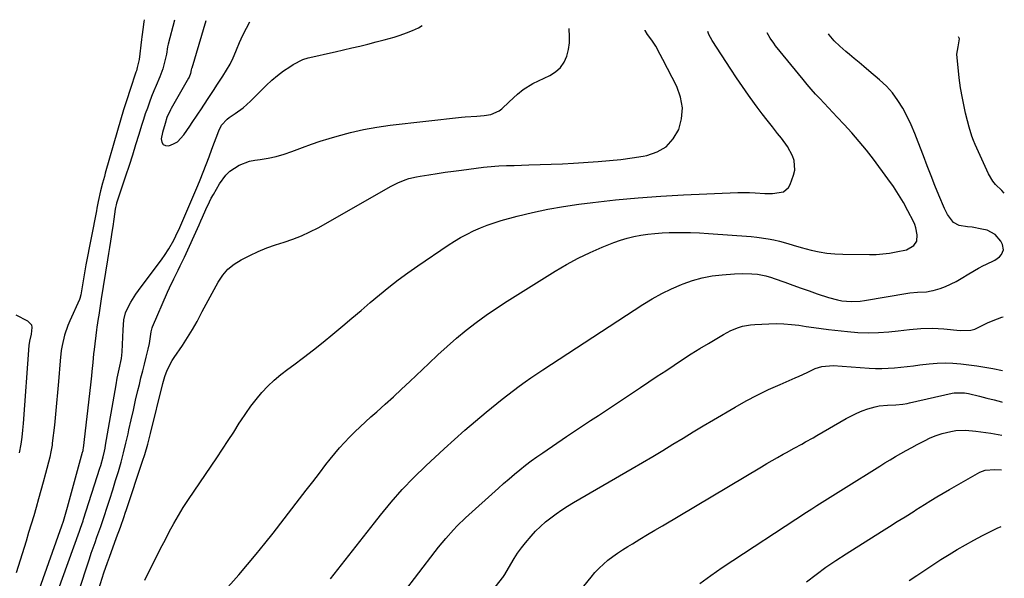
# Model space of a CAD drawing. Units: inches. Extents: x 1864767 to 1870061, y 469918 to 475281.
# Drawn here: x 1869638 to 1870061, y 474944 to 475184 of the extents above; entities that cross this region are included whole.
import ezdxf

# ---------------------------------------------------------------- set-up
doc = ezdxf.new("R2010")
doc.units = ezdxf.units.IN
doc.header["$MEASUREMENT"] = 0
for name, color, linetype in [('1', 7, 'Continuous'), ('7', 7, 'Continuous'), ('8', 7, 'Continuous')]:
    doc.layers.add(name, color=color, linetype=linetype)

msp = doc.modelspace()

# ---------------------------------------------------------------- linework, layer by layer
at = {"layer": '1', "color": 18}
for points in [[(1869704.64, 475183.99, 1750), (1869701.96, 475173.78, 1750), (1869701.67, 475172.57, 1750), (1869701.14, 475169.52, 1750), (1869700.09, 475164.85, 1750), (1869699.59, 475163.12, 1750), (1869698.32, 475159.76, 1750), (1869696.72, 475156.01, 1750), (1869695.75, 475153.64, 1750), (1869694.81, 475151.26, 1750), (1869693.89, 475148.87, 1750), (1869692.96, 475146.32, 1750), (1869692.1, 475143.86, 1750), (1869691.29, 475141.38, 1750), (1869690.51, 475138.89, 1750), (1869689.31, 475134.95, 1750), (1869687.93, 475130.48, 1750), (1869686.53, 475126.03, 1750), (1869685.1, 475121.58, 1750), (1869683.65, 475117.14, 1750), (1869679.77, 475105.46, 1750), (1869679.55, 475104.74, 1750), (1869679.3, 475103.64, 1750), (1869679.18, 475102.9, 1750), (1869678.63, 475098.55, 1750), (1869678.17, 475095.41, 1750), (1869677.92, 475093.84, 1750), (1869677.11, 475089.09, 1750), (1869676.68, 475086.46, 1750), (1869676.25, 475083.83, 1750), (1869675.84, 475081.2, 1750), (1869673.19, 475064.36, 1750), (1869673.04, 475063.37, 1750), (1869672.58, 475060.4, 1750), (1869672.08, 475057.43, 1750), (1869671.82, 475055.96, 1750), (1869671.23, 475052.26, 1750), (1869671.08, 475051.02, 1750), (1869670.1, 475042.69, 1750), (1869669.89, 475040.8, 1750), (1869669.51, 475037.01, 1750), (1869669.18, 475033.22, 1750), (1869669, 475031.32, 1750), (1869668.59, 475027.54, 1750), (1869665.41, 475000.22, 1750), (1869665.34, 474999.76, 1750), (1869665.22, 474999.08, 1750), (1869665.11, 474998.64, 1750), (1869665.06, 474998.42, 1750), (1869658.63, 474974.83, 1750), (1869658.34, 474973.81, 1750), (1869657.75, 474971.77, 1750), (1869656.78, 474968.73, 1750), (1869656.09, 474966.72, 1750), (1869641.68, 474926.06, 1750)], [(1869649.79, 474925.9, 1750), (1869663.84, 474964.6, 1750), (1869664.31, 474965.89, 1750), (1869665.42, 474969.13, 1750), (1869665.64, 474969.78, 1750), (1869672.61, 474991.62, 1750), (1869672.99, 474992.84, 1750), (1869674, 474996.52, 1750), (1869674.58, 474999, 1750), (1869674.83, 475000.25, 1750), (1869675.06, 475001.5, 1750), (1869679.54, 475027.42, 1750), (1869680.07, 475030.29, 1750), (1869680.88, 475034.13, 1750), (1869681.82, 475038.81, 1750), (1869682.11, 475041.66, 1750), (1869682.58, 475051.05, 1750), (1869682.71, 475053.2, 1750), (1869682.9, 475055.35, 1750), (1869683.64, 475058.44, 1750), (1869684.91, 475061.14, 1750), (1869685.85, 475062.93, 1750), (1869687.97, 475066.38, 1750), (1869689.14, 475068.03, 1750), (1869699.3, 475081.59, 1750), (1869700.31, 475082.99, 1750), (1869702.19, 475085.89, 1750), (1869704.28, 475089.63, 1750), (1869705.19, 475091.41, 1750), (1869706.86, 475095.05, 1750), (1869711.18, 475105.06, 1750), (1869712.04, 475107.06, 1750), (1869712.89, 475109.07, 1750), (1869714.57, 475113.1, 1750), (1869715.58, 475115.55, 1750), (1869716.9, 475118.8, 1750), (1869718.2, 475122.06, 1750), (1869719.46, 475125.34, 1750), (1869720.7, 475128.62, 1750), (1869723.63, 475136.52, 1750), (1869724.79, 475138.99, 1750), (1869727.17, 475141.55, 1750), (1869728.12, 475142.24, 1750), (1869730.68, 475143.96, 1750), (1869734.09, 475146.48, 1750), (1869737.25, 475149.33, 1750), (1869743.97, 475156.03, 1750), (1869746.34, 475158.24, 1750), (1869748.79, 475160.33, 1750), (1869751.38, 475162.25, 1750), (1869754.06, 475164.05, 1750), (1869755.51, 475164.96, 1750), (1869759.72, 475167.1, 1750), (1869761.95, 475167.85, 1750), (1869766.58, 475168.94, 1750), (1869768.92, 475169.44, 1750), (1869773.59, 475170.49, 1750), (1869780.63, 475172.11, 1750), (1869784.13, 475172.95, 1750), (1869787.63, 475173.8, 1750), (1869791.11, 475174.7, 1750), (1869794.59, 475175.62, 1750), (1869798.81, 475176.82, 1750), (1869801.49, 475177.67, 1750), (1869804.13, 475178.62, 1750), (1869806.75, 475179.64, 1750), (1869809.26, 475180.83, 1750), (1869810.9, 475181.77, 1750)], [(1869718.09, 475183.71, 1748), (1869712, 475163.43, 1748), (1869711.95, 475163.24, 1748), (1869711.83, 475162.68, 1748), (1869711.46, 475161.22, 1748), (1869710.85, 475159.65, 1748), (1869710.59, 475159.15, 1748), (1869703.17, 475146.12, 1748), (1869702.83, 475145.49, 1748), (1869701.38, 475142.22, 1748), (1869700.56, 475139.7, 1748), (1869699.52, 475135.85, 1748), (1869698.95, 475133.08, 1748), (1869699.17, 475131.71, 1748), (1869699.72, 475130.7, 1748), (1869700.77, 475130.23, 1748), (1869702.15, 475130.11, 1748), (1869704.13, 475130.89, 1748), (1869705.87, 475131.88, 1748), (1869708.67, 475134.79, 1748), (1869711.19, 475138.56, 1748), (1869712.24, 475140.13, 1748), (1869714.34, 475143.27, 1748), (1869716.43, 475146.42, 1748), (1869716.94, 475147.19, 1748), (1869719.6, 475151.31, 1748), (1869721.59, 475154.32, 1748), (1869722.79, 475156.11, 1748), (1869725.37, 475159.97, 1748), (1869726.97, 475162.54, 1748), (1869728.45, 475165.17, 1748), (1869729.77, 475167.89, 1748), (1869730.97, 475170.67, 1748), (1869731.24, 475171.34, 1748), (1869732.54, 475174.48, 1748), (1869733.94, 475177.57, 1748), (1869735.46, 475180.6, 1748), (1869736.91, 475183.32, 1748)]]:
    msp.add_polyline3d(points, dxfattribs=at)
at = {"layer": '7', "color": 18}
for points in [[(1869691.59, 475184.26, 1752), (1869691.42, 475183.34, 1752), (1869690.99, 475180.11, 1752), (1869690.77, 475177.95, 1752), (1869690.64, 475176.88, 1752), (1869690.51, 475175.8, 1752), (1869689.44, 475167.19, 1752), (1869688.66, 475163.73, 1752), (1869688.24, 475162.36, 1752), (1869688.02, 475161.69, 1752), (1869685.58, 475154.29, 1752), (1869684.17, 475149.9, 1752), (1869682.79, 475145.51, 1752), (1869681.47, 475141.1, 1752), (1869680.17, 475136.67, 1752), (1869674.94, 475118.32, 1752), (1869674.53, 475116.89, 1752), (1869673.72, 475114.01, 1752), (1869672.81, 475110.71, 1752), (1869671.81, 475106.14, 1752), (1869671.32, 475103.31, 1752), (1869671.11, 475102.18, 1752), (1869666.63, 475078.93, 1752), (1869665.85, 475074.66, 1752), (1869665.13, 475070.38, 1752), (1869664.42, 475066.09, 1752), (1869663.93, 475064.49, 1752), (1869663.8, 475064.18, 1752), (1869659.69, 475054.97, 1752), (1869658.85, 475052.92, 1752), (1869657.45, 475048.73, 1752), (1869656.44, 475044.41, 1752), (1869656.05, 475042.23, 1752), (1869655.54, 475037.82, 1752), (1869654.83, 475028.9, 1752), (1869654.44, 475024.22, 1752), (1869654.02, 475019.54, 1752), (1869653.55, 475014.87, 1752), (1869653.06, 475010.2, 1752), (1869652.19, 475002.36, 1752), (1869652.1, 475001.62, 1752), (1869651.74, 474999.4, 1752), (1869651.43, 474997.93, 1752), (1869651.26, 474997.2, 1752), (1869651.07, 474996.47, 1752), (1869649.25, 474989.4, 1752), (1869648.29, 474985.75, 1752), (1869647.31, 474982.11, 1752), (1869646.3, 474978.48, 1752), (1869645.27, 474974.85, 1752), (1869644.21, 474971.24, 1752), (1869643.14, 474967.62, 1752), (1869642.04, 474964.02, 1752), (1869640.93, 474960.41, 1752), (1869636.66, 474946.79, 1752)], [(1869663.27, 474938, 1752), (1869668.15, 474952.82, 1752), (1869668.92, 474955.14, 1752), (1869670.51, 474959.77, 1752), (1869671.33, 474962.08, 1752), (1869672.96, 474966.69, 1752), (1869674.53, 474971.33, 1752), (1869675.61, 474974.52, 1752), (1869676.9, 474978.45, 1752), (1869678.15, 474982.38, 1752), (1869679.37, 474986.33, 1752), (1869680.55, 474990.3, 1752), (1869680.56, 474990.33, 1752), (1869681.68, 474994.33, 1752), (1869682.75, 474998.34, 1752), (1869683.74, 475002.37, 1752), (1869684.68, 475006.42, 1752), (1869685.07, 475008.2, 1752), (1869686.02, 475012.42, 1752), (1869686.98, 475016.64, 1752), (1869687.95, 475020.85, 1752), (1869688.94, 475025.06, 1752), (1869689.53, 475027.58, 1752), (1869690.24, 475030.52, 1752), (1869690.96, 475033.47, 1752), (1869691.7, 475036.41, 1752), (1869692.45, 475039.35, 1752), (1869693.34, 475042.8, 1752), (1869693.9, 475045.24, 1752), (1869694.61, 475050.17, 1752), (1869695.01, 475051.99, 1752), (1869695.14, 475052.34, 1752), (1869701.67, 475067.26, 1752), (1869702.52, 475069.16, 1752), (1869704.31, 475072.92, 1752), (1869706.18, 475076.64, 1752), (1869707.1, 475078.51, 1752), (1869708.87, 475082.29, 1752), (1869715.16, 475096.24, 1752), (1869715.89, 475097.88, 1752), (1869716.62, 475099.52, 1752), (1869718.06, 475102.82, 1752), (1869719.57, 475106.07, 1752), (1869720.41, 475107.66, 1752), (1869721.28, 475109.23, 1752), (1869723.89, 475113.75, 1752), (1869726.7, 475117.56, 1752), (1869728.42, 475119.18, 1752), (1869732.34, 475121.85, 1752), (1869736.73, 475123.49, 1752), (1869739.06, 475123.94, 1752), (1869741.31, 475124.2, 1752), (1869744.8, 475124.75, 1752), (1869748.24, 475125.48, 1752), (1869751.62, 475126.48, 1752), (1869754.95, 475127.65, 1752), (1869759.57, 475129.43, 1752), (1869763.35, 475130.8, 1752), (1869767.15, 475132.07, 1752), (1869770.98, 475133.27, 1752), (1869774.46, 475134.31, 1752), (1869780.07, 475135.84, 1752), (1869785.73, 475137.15, 1752), (1869791.45, 475138.16, 1752), (1869797.21, 475138.96, 1752), (1869827.75, 475142.36, 1752), (1869829.38, 475142.52, 1752), (1869834.28, 475142.83, 1752), (1869837.54, 475143.07, 1752), (1869840.27, 475143.54, 1752), (1869843.95, 475145.18, 1752), (1869845.02, 475146.02, 1752), (1869848.19, 475148.93, 1752), (1869851.78, 475152.21, 1752), (1869854.22, 475154.33, 1752), (1869858.31, 475156.86, 1752), (1869865.69, 475160.32, 1752), (1869868.1, 475161.85, 1752), (1869870.17, 475163.68, 1752), (1869871.73, 475165.96, 1752), (1869872.94, 475168.55, 1752), (1869873.65, 475171.41, 1752), (1869874.09, 475174.3, 1752), (1869874.14, 475177.21, 1752), (1869873.91, 475180.15, 1752), (1869873.87, 475180.45, 1752)], [(1869672.16, 474939.94, 1754), (1869673.59, 474944.48, 1754), (1869674.34, 474946.74, 1754), (1869675.9, 474951.24, 1754), (1869676.71, 474953.48, 1754), (1869679.78, 474961.86, 1754), (1869681.4, 474966.37, 1754), (1869682.98, 474970.88, 1754), (1869683.5, 474972.39, 1754), (1869684.01, 474973.9, 1754), (1869690.95, 474994.63, 1754), (1869691.9, 474997.57, 1754), (1869693.17, 475002.03, 1754), (1869694.32, 475006.52, 1754), (1869699.62, 475028.05, 1754), (1869700.46, 475030.98, 1754), (1869701.53, 475033.83, 1754), (1869703.61, 475037.89, 1754), (1869704.43, 475039.17, 1754), (1869708, 475044.4, 1754), (1869710.19, 475047.76, 1754), (1869712.3, 475051.16, 1754), (1869714.28, 475054.65, 1754), (1869716.55, 475058.92, 1754), (1869718.2, 475062.12, 1754), (1869719.88, 475065.3, 1754), (1869721.59, 475068.47, 1754), (1869723.32, 475071.62, 1754), (1869725.3, 475074.53, 1754), (1869727.56, 475077.13, 1754), (1869730.26, 475079.29, 1754), (1869733.24, 475081.14, 1754), (1869736.98, 475083.02, 1754), (1869740.57, 475084.7, 1754), (1869744.2, 475086.25, 1754), (1869747.92, 475087.59, 1754), (1869751.69, 475088.8, 1754), (1869755.45, 475090.04, 1754), (1869759.14, 475091.44, 1754), (1869762.71, 475093.1, 1754), (1869766.22, 475094.94, 1754), (1869797.52, 475112.74, 1754), (1869800.49, 475114.26, 1754), (1869803.59, 475115.51, 1754), (1869805.18, 475116.03, 1754), (1869808.42, 475116.84, 1754), (1869810.06, 475117.14, 1754), (1869813.76, 475117.7, 1754), (1869817.26, 475118.22, 1754), (1869820.77, 475118.73, 1754), (1869824.28, 475119.22, 1754), (1869827.79, 475119.7, 1754), (1869837.18, 475120.94, 1754), (1869838.82, 475121.14, 1754), (1869843.74, 475121.51, 1754), (1869847.03, 475121.63, 1754), (1869848.68, 475121.68, 1754), (1869850.33, 475121.72, 1754), (1869856.63, 475121.87, 1754), (1869861.43, 475122.01, 1754), (1869866.22, 475122.19, 1754), (1869871.01, 475122.42, 1754), (1869875.8, 475122.7, 1754), (1869886.39, 475123.36, 1754), (1869891.24, 475123.75, 1754), (1869896.08, 475124.24, 1754), (1869900.91, 475124.89, 1754), (1869905.72, 475125.64, 1754), (1869907.28, 475125.92, 1754), (1869911.73, 475127.45, 1754), (1869915.59, 475129.71, 1754), (1869918.58, 475133.03, 1754), (1869920.98, 475137.08, 1754), (1869922.15, 475141.75, 1754), (1869922.52, 475146.39, 1754), (1869921.7, 475150.97, 1754), (1869920.08, 475155.51, 1754), (1869914.1, 475167.16, 1754), (1869913.04, 475169.36, 1754), (1869911.17, 475172.96, 1754), (1869909.47, 475175.46, 1754), (1869907.61, 475177.9, 1754), (1869906.56, 475179.64, 1754), (1869906.5, 475179.77, 1754)], [(1869691.86, 474943.67, 1756), (1869693.24, 474946.35, 1756), (1869694.6, 474949.04, 1756), (1869695.95, 474951.74, 1756), (1869697.29, 474954.45, 1756), (1869698.65, 474957.14, 1756), (1869700.02, 474959.83, 1756), (1869701.4, 474962.52, 1756), (1869702.34, 474964.33, 1756), (1869704.26, 474967.87, 1756), (1869706.26, 474971.37, 1756), (1869708.39, 474974.8, 1756), (1869710.59, 474978.18, 1756), (1869722.77, 474996.14, 1756), (1869725.22, 474999.81, 1756), (1869727.66, 475003.5, 1756), (1869730.04, 475007.21, 1756), (1869732.41, 475010.95, 1756), (1869733.07, 475012.01, 1756), (1869735.16, 475015.17, 1756), (1869737.34, 475018.26, 1756), (1869739.68, 475021.23, 1756), (1869742.12, 475024.13, 1756), (1869744.71, 475026.87, 1756), (1869747.42, 475029.5, 1756), (1869750.29, 475031.95, 1756), (1869753.28, 475034.27, 1756), (1869755.76, 475036.08, 1756), (1869760.03, 475039.26, 1756), (1869764.26, 475042.5, 1756), (1869768.42, 475045.83, 1756), (1869772.54, 475049.21, 1756), (1869776.82, 475052.8, 1756), (1869780.76, 475056.12, 1756), (1869784.7, 475059.45, 1756), (1869788.63, 475062.78, 1756), (1869792.56, 475066.12, 1756), (1869796.54, 475069.4, 1756), (1869800.58, 475072.58, 1756), (1869804.73, 475075.62, 1756), (1869808.95, 475078.58, 1756), (1869822.02, 475087.41, 1756), (1869824.67, 475089.11, 1756), (1869827.37, 475090.73, 1756), (1869830.14, 475092.22, 1756), (1869832.96, 475093.63, 1756), (1869835.85, 475094.89, 1756), (1869838.77, 475096.05, 1756), (1869841.75, 475097.06, 1756), (1869844.76, 475097.97, 1756), (1869851.69, 475099.86, 1756), (1869858.23, 475101.49, 1756), (1869864.81, 475102.92, 1756), (1869871.44, 475104.07, 1756), (1869878.11, 475105.03, 1756), (1869884.11, 475105.77, 1756), (1869893.82, 475106.84, 1756), (1869903.55, 475107.76, 1756), (1869913.29, 475108.45, 1756), (1869923.04, 475108.99, 1756), (1869946.35, 475110.01, 1756), (1869951.28, 475110.07, 1756), (1869953.74, 475109.98, 1756), (1869957.83, 475109.68, 1756), (1869961.12, 475109.6, 1756), (1869965.86, 475110.41, 1756), (1869968.06, 475112.23, 1756), (1869968.81, 475113.56, 1756), (1869970.22, 475117.47, 1756), (1869970.71, 475119.59, 1756), (1869970.51, 475123.77, 1756), (1869969.82, 475125.84, 1756), (1869967.64, 475129.79, 1756), (1869964.99, 475133.45, 1756), (1869963.35, 475135.46, 1756), (1869961.11, 475138.25, 1756), (1869958.9, 475141.05, 1756), (1869956.73, 475143.89, 1756), (1869954.6, 475146.75, 1756), (1869953.52, 475148.22, 1756), (1869950.89, 475151.86, 1756), (1869948.31, 475155.52, 1756), (1869945.78, 475159.23, 1756), (1869943.3, 475162.96, 1756), (1869935.24, 475175.32, 1756), (1869933.92, 475177.96, 1756), (1869933.45, 475179.2, 1756)], [(1869725.14, 474938, 1758), (1869732.15, 474945.94, 1758), (1869735.95, 474950.33, 1758), (1869739.69, 474954.77, 1758), (1869743.34, 474959.28, 1758), (1869746.94, 474963.84, 1758), (1869758.28, 474978.51, 1758), (1869761.12, 474982.18, 1758), (1869763.95, 474985.85, 1758), (1869766.78, 474989.53, 1758), (1869769.6, 474993.2, 1758), (1869771.41, 474995.55, 1758), (1869773.38, 474998.01, 1758), (1869775.41, 475000.42, 1758), (1869777.53, 475002.75, 1758), (1869779.71, 475005.02, 1758), (1869781.96, 475007.23, 1758), (1869784.23, 475009.42, 1758), (1869786.55, 475011.57, 1758), (1869788.88, 475013.68, 1758), (1869791.37, 475015.9, 1758), (1869794.95, 475019.12, 1758), (1869798.51, 475022.36, 1758), (1869802.04, 475025.65, 1758), (1869805.54, 475028.95, 1758), (1869813.66, 475036.68, 1758), (1869817.59, 475040.35, 1758), (1869821.59, 475043.94, 1758), (1869825.67, 475047.44, 1758), (1869829.81, 475050.88, 1758), (1869834.04, 475054.19, 1758), (1869838.35, 475057.39, 1758), (1869842.78, 475060.43, 1758), (1869847.28, 475063.36, 1758), (1869867.88, 475076.25, 1758), (1869872.78, 475079.14, 1758), (1869877.78, 475081.85, 1758), (1869882.91, 475084.3, 1758), (1869888.13, 475086.56, 1758), (1869893.06, 475088.55, 1758), (1869895.91, 475089.58, 1758), (1869898.8, 475090.49, 1758), (1869901.74, 475091.19, 1758), (1869904.72, 475091.76, 1758), (1869907.73, 475092.17, 1758), (1869910.75, 475092.49, 1758), (1869913.78, 475092.7, 1758), (1869916.81, 475092.83, 1758), (1869918.38, 475092.87, 1758), (1869922.21, 475092.9, 1758), (1869926.03, 475092.86, 1758), (1869929.85, 475092.71, 1758), (1869933.67, 475092.49, 1758), (1869951.98, 475091.17, 1758), (1869954.44, 475090.94, 1758), (1869959.33, 475090.21, 1758), (1869961.75, 475089.72, 1758), (1869964.24, 475089.16, 1758), (1869967.71, 475088.22, 1758), (1869970, 475087.48, 1758), (1869973.46, 475086.47, 1758), (1869977.79, 475085.35, 1758), (1869981.13, 475084.61, 1758), (1869984.5, 475084.03, 1758), (1869987.9, 475083.71, 1758), (1869991.32, 475083.55, 1758), (1870002.76, 475083.44, 1758), (1870005.64, 475083.5, 1758), (1870008.52, 475083.68, 1758), (1870011.37, 475084.03, 1758), (1870014.22, 475084.51, 1758), (1870018.63, 475085.48, 1758), (1870021.75, 475087.27, 1758), (1870023.05, 475089.12, 1758), (1870023.3, 475091.93, 1758), (1870022.73, 475094.88, 1758), (1870022.22, 475096.29, 1758), (1870021.61, 475097.67, 1758), (1870019.28, 475102.17, 1758), (1870017.34, 475105.72, 1758), (1870015.28, 475109.2, 1758), (1870013.06, 475112.58, 1758), (1870010.72, 475115.89, 1758), (1870004.44, 475124.34, 1758), (1870001.46, 475128.21, 1758), (1869998.39, 475132, 1758), (1869995.19, 475135.68, 1758), (1869991.91, 475139.29, 1758), (1869988.93, 475142.45, 1758), (1869987.07, 475144.43, 1758), (1869985.21, 475146.41, 1758), (1869983.35, 475148.38, 1758), (1869981.48, 475150.35, 1758), (1869979.64, 475152.35, 1758), (1869977.83, 475154.37, 1758), (1869976.07, 475156.43, 1758), (1869974.33, 475158.52, 1758), (1869962.5, 475173.09, 1758), (1869961.69, 475174.15, 1758), (1869960.17, 475176.35, 1758), (1869958.82, 475178.67, 1758)], [(1870060.62, 475109.77, 1762), (1870059.49, 475110.85, 1762), (1870056.88, 475113.45, 1762), (1870055.74, 475114.86, 1762), (1870053.9, 475118.02, 1762), (1870048.13, 475130.6, 1762), (1870047.35, 475132.42, 1762), (1870046.64, 475134.26, 1762), (1870045.48, 475138.04, 1762), (1870044.78, 475140.79, 1762), (1870044, 475144.09, 1762), (1870043.52, 475146.29, 1762), (1870042.64, 475150.61, 1762), (1870041.87, 475154.95, 1762), (1870041.57, 475157.13, 1762), (1870041.31, 475159.32, 1762), (1870040.26, 475169.39, 1762), (1870040.76, 475172.64, 1762), (1870041.36, 475175.97, 1762), (1870041.02, 475176.95, 1762)], [(1869636.55, 475057.55, 1754), (1869641.57, 475054.89, 1754), (1869643.2, 475053.17, 1754), (1869643.47, 475052.05, 1754), (1869643.14, 475049.28, 1754), (1869642.37, 475046.19, 1754), (1869642.09, 475044.31, 1754), (1869639.63, 475010.94, 1754), (1869639.38, 475007.95, 1754), (1869639.07, 475004.96, 1754), (1869638.69, 475001.99, 1754), (1869638.03, 474998.25, 1754)], [(1869788.37, 474919.3, 1762), (1869816.42, 474955.86, 1762), (1869817.92, 474957.78, 1762), (1869821.02, 474961.54, 1762), (1869824.26, 474965.18, 1762), (1869825.94, 474966.95, 1762), (1869829.46, 474970.32, 1762), (1869843.55, 474983.12, 1762), (1869845.82, 474985.16, 1762), (1869848.13, 474987.16, 1762), (1869850.46, 474989.12, 1762), (1869852.83, 474991.04, 1762), (1869855.23, 474992.92, 1762), (1869857.66, 474994.77, 1762), (1869860.13, 474996.55, 1762), (1869862.63, 474998.3, 1762), (1869872.8, 475005.23, 1762), (1869876.21, 475007.54, 1762), (1869879.62, 475009.83, 1762), (1869883.04, 475012.1, 1762), (1869886.47, 475014.35, 1762), (1869889.91, 475016.61, 1762), (1869893.34, 475018.86, 1762), (1869896.76, 475021.13, 1762), (1869900.18, 475023.4, 1762), (1869904.53, 475026.3, 1762), (1869908.15, 475028.72, 1762), (1869911.76, 475031.13, 1762), (1869915.37, 475033.55, 1762), (1869918.98, 475035.97, 1762), (1869922.61, 475038.37, 1762), (1869926.26, 475040.72, 1762), (1869929.94, 475043.02, 1762), (1869933.65, 475045.28, 1762), (1869940.1, 475049.15, 1762), (1869943.26, 475050.81, 1762), (1869946.59, 475052.11, 1762), (1869948.31, 475052.6, 1762), (1869951.8, 475053.25, 1762), (1869953.58, 475053.41, 1762), (1869959.64, 475053.72, 1762), (1869962.85, 475053.78, 1762), (1869966.06, 475053.71, 1762), (1869969.26, 475053.44, 1762), (1869972.45, 475053.04, 1762), (1869975.64, 475052.56, 1762), (1869978.84, 475052.1, 1762), (1869982.03, 475051.68, 1762), (1869985.23, 475051.29, 1762), (1869993.34, 475050.32, 1762), (1869997.77, 475049.95, 1762), (1870002.21, 475049.78, 1762), (1870006.64, 475049.92, 1762), (1870011.07, 475050.26, 1762), (1870015.03, 475050.69, 1762), (1870017.48, 475050.96, 1762), (1870019.95, 475051.2, 1762), (1870024.87, 475051.64, 1762), (1870029.8, 475051.8, 1762), (1870032.26, 475051.7, 1762), (1870034.72, 475051.5, 1762), (1870041.72, 475050.74, 1762), (1870046.25, 475050.9, 1762), (1870047.97, 475051.41, 1762), (1870048.81, 475051.77, 1762), (1870053.46, 475054.07, 1762), (1870055.86, 475055.16, 1762), (1870059.58, 475056.52, 1762), (1870060.1, 475056.72, 1762)], [(1869828.8, 474923.4, 1764), (1869845.37, 474944.54, 1764), (1869845.51, 474944.72, 1764), (1869846.12, 474945.67, 1764), (1869846.35, 474946.06, 1764), (1869848.87, 474950.51, 1764), (1869850.3, 474952.89, 1764), (1869851.83, 474955.21, 1764), (1869853.48, 474957.44, 1764), (1869855.21, 474959.6, 1764), (1869857.6, 474962.43, 1764), (1869859.55, 474964.59, 1764), (1869861.6, 474966.66, 1764), (1869863.77, 474968.58, 1764), (1869866.04, 474970.42, 1764), (1869868.4, 474972.14, 1764), (1869870.8, 474973.8, 1764), (1869873.26, 474975.37, 1764), (1869875.75, 474976.88, 1764), (1869901, 474991.5, 1764), (1869905.38, 474994.06, 1764), (1869909.76, 474996.65, 1764), (1869914.11, 474999.28, 1764), (1869918.44, 475001.93, 1764), (1869922.78, 475004.59, 1764), (1869927.12, 475007.22, 1764), (1869931.48, 475009.84, 1764), (1869935.86, 475012.43, 1764), (1869945.11, 475017.88, 1764), (1869949.82, 475020.54, 1764), (1869954.6, 475023.08, 1764), (1869959.48, 475025.44, 1764), (1869964.41, 475027.68, 1764), (1869970.84, 475030.45, 1764), (1869972.6, 475031.23, 1764), (1869976.1, 475032.82, 1764), (1869979.52, 475034.45, 1764), (1869982.3, 475035.4, 1764), (1869987.2, 475035.72, 1764), (1870002.61, 475034.65, 1764), (1870005.34, 475034.53, 1764), (1870008.07, 475034.49, 1764), (1870010.8, 475034.6, 1764), (1870013.52, 475034.79, 1764), (1870016.25, 475035.06, 1764), (1870018.97, 475035.35, 1764), (1870021.69, 475035.66, 1764), (1870024.41, 475035.99, 1764), (1870028.33, 475036.49, 1764), (1870031.76, 475036.8, 1764), (1870035.19, 475036.94, 1764), (1870038.61, 475036.83, 1764), (1870042.04, 475036.54, 1764), (1870045.46, 475036.09, 1764), (1870048.88, 475035.6, 1764), (1870052.28, 475035.04, 1764), (1870055.68, 475034.43, 1764), (1870059.88, 475033.63, 1764)], [(1869870.86, 474929.36, 1766), (1869883.31, 474944.87, 1766), (1869884.99, 474946.83, 1766), (1869886.75, 474948.71, 1766), (1869888.63, 474950.47, 1766), (1869890.59, 474952.14, 1766), (1869892.64, 474953.72, 1766), (1869894.73, 474955.24, 1766), (1869896.87, 474956.68, 1766), (1869899.06, 474958.05, 1766), (1869901.07, 474959.26, 1766), (1869904.29, 474961.2, 1766), (1869907.52, 474963.14, 1766), (1869910.74, 474965.07, 1766), (1869913.97, 474967, 1766), (1869956.39, 474992.26, 1766), (1869958.71, 474993.63, 1766), (1869961.03, 474994.99, 1766), (1869963.37, 474996.33, 1766), (1869965.72, 474997.65, 1766), (1869967.16, 474998.46, 1766), (1869970.42, 475000.27, 1766), (1869973.71, 475002.06, 1766), (1869975.35, 475002.95, 1766), (1869978.61, 475004.77, 1766), (1869980.23, 475005.7, 1766), (1869992.84, 475012.99, 1766), (1869995.06, 475014.19, 1766), (1869997.34, 475015.29, 1766), (1869999.67, 475016.24, 1766), (1870002.05, 475017.1, 1766), (1870005.18, 475018.03, 1766), (1870006.92, 475018.41, 1766), (1870010.48, 475018.77, 1766), (1870014.09, 475018.91, 1766), (1870017.02, 475019.2, 1766), (1870018.96, 475019.51, 1766), (1870019.93, 475019.71, 1766), (1870038.25, 475023.88, 1766), (1870039.12, 475024.04, 1766), (1870043.54, 475024.04, 1766), (1870045.29, 475023.71, 1766), (1870049.95, 475022.57, 1766), (1870053.11, 475021.79, 1766), (1870056.28, 475020.99, 1766), (1870059.44, 475020.17, 1766), (1870059.75, 475020.08, 1766)], [(1869929.98, 474942.11, 1768), (1869934.71, 474945.63, 1768), (1869939.56, 474949, 1768), (1869975.75, 474972.75, 1768), (1869977.99, 474974.22, 1768), (1869980.25, 474975.67, 1768), (1869982.51, 474977.12, 1768), (1869984.78, 474978.55, 1768), (1869987.05, 474979.97, 1768), (1869989.32, 474981.4, 1768), (1869991.6, 474982.82, 1768), (1869993.87, 474984.24, 1768), (1870004.91, 474991.15, 1768), (1870007.17, 474992.55, 1768), (1870009.43, 474993.93, 1768), (1870011.7, 474995.3, 1768), (1870013.98, 474996.66, 1768), (1870016.27, 474997.99, 1768), (1870018.58, 474999.3, 1768), (1870020.91, 475000.57, 1768), (1870023.25, 475001.82, 1768), (1870026.4, 475003.48, 1768), (1870028.85, 475004.65, 1768), (1870031.35, 475005.68, 1768), (1870033.93, 475006.51, 1768), (1870037.64, 475007.45, 1768), (1870039.77, 475007.82, 1768), (1870044.04, 475008.05, 1768), (1870048.35, 475007.64, 1768), (1870050.5, 475007.35, 1768), (1870054.79, 475006.65, 1768), (1870059.61, 475005.8, 1768)], [(1870019.86, 474943.42, 1772), (1870023.07, 474945.61, 1772), (1870026.49, 474947.91, 1772), (1870029.93, 474950.18, 1772), (1870033.4, 474952.41, 1772), (1870036.9, 474954.6, 1772), (1870040.43, 474956.73, 1772), (1870043.99, 474958.8, 1772), (1870047.6, 474960.78, 1772), (1870051.25, 474962.71, 1772), (1870055.04, 474964.65, 1772), (1870057.52, 474965.86, 1772), (1870059.23, 474966.62, 1772)]]:
    msp.add_polyline3d(points, dxfattribs=at)
at = {"layer": '8', "color": 18}
for points in [[(1869771.53, 474944.14, 1760), (1869774.73, 474948.11, 1760), (1869777.87, 474952.14, 1760), (1869780.98, 474956.19, 1760), (1869784.1, 474960.23, 1760), (1869787.24, 474964.26, 1760), (1869790.39, 474968.28, 1760), (1869793, 474971.57, 1760), (1869797.58, 474977.12, 1760), (1869802.33, 474982.51, 1760), (1869807.32, 474987.68, 1760), (1869812.48, 474992.7, 1760), (1869820.37, 475000.04, 1760), (1869824.78, 475004.07, 1760), (1869829.24, 475008.04, 1760), (1869833.78, 475011.92, 1760), (1869838.37, 475015.74, 1760), (1869842.87, 475019.42, 1760), (1869845.26, 475021.34, 1760), (1869847.66, 475023.24, 1760), (1869850.1, 475025.1, 1760), (1869852.55, 475026.93, 1760), (1869855.03, 475028.72, 1760), (1869857.53, 475030.49, 1760), (1869860.06, 475032.21, 1760), (1869862.61, 475033.9, 1760), (1869905.57, 475061.9, 1760), (1869909.58, 475064.34, 1760), (1869913.66, 475066.63, 1760), (1869917.88, 475068.67, 1760), (1869922.17, 475070.56, 1760), (1869922.84, 475070.83, 1760), (1869926.91, 475072.26, 1760), (1869931.04, 475073.43, 1760), (1869935.26, 475074.21, 1760), (1869939.54, 475074.74, 1760), (1869944.92, 475075.15, 1760), (1869948.2, 475075.29, 1760), (1869952.29, 475075.17, 1760), (1869954.74, 475074.95, 1760), (1869958.37, 475074.27, 1760), (1869960.73, 475073.59, 1760), (1869961.9, 475073.19, 1760), (1869966.49, 475071.49, 1760), (1869969.94, 475070.23, 1760), (1869973.41, 475068.99, 1760), (1869976.89, 475067.78, 1760), (1869980.37, 475066.59, 1760), (1869985.25, 475064.96, 1760), (1869989.03, 475063.93, 1760), (1869990.96, 475063.6, 1760), (1869994.86, 475063.27, 1760), (1869998.76, 475063.42, 1760), (1870000.71, 475063.68, 1760), (1870019.28, 475066.82, 1760), (1870020.09, 475066.94, 1760), (1870023.37, 475067.27, 1760), (1870027.21, 475067.45, 1760), (1870029.19, 475067.77, 1760), (1870030.16, 475068.02, 1760), (1870033.09, 475068.9, 1760), (1870035.46, 475069.71, 1760), (1870039.99, 475071.8, 1760), (1870042.16, 475073.06, 1760), (1870045.4, 475075.13, 1760), (1870049.52, 475077.56, 1760), (1870051.66, 475078.66, 1760), (1870052.74, 475079.16, 1760), (1870056.5, 475080.94, 1760), (1870058.51, 475082.48, 1760), (1870059.39, 475083.41, 1760), (1870060.26, 475085.5, 1760), (1870059.84, 475087.73, 1760), (1870059.13, 475089.1, 1760), (1870056.66, 475092.09, 1760), (1870053.2, 475093.83, 1760), (1870051.04, 475094.34, 1760), (1870046.87, 475095.11, 1760), (1870044.77, 475095.38, 1760), (1870041.23, 475095.93, 1760), (1870038.87, 475097.23, 1760), (1870036.23, 475100.62, 1760), (1870034.94, 475103.22, 1760), (1870032.59, 475108.88, 1760), (1870030.87, 475113.08, 1760), (1870029.19, 475117.28, 1760), (1870027.55, 475121.5, 1760), (1870025.94, 475125.74, 1760), (1870023.69, 475131.74, 1760), (1870022.21, 475135.45, 1760), (1870020.63, 475139.11, 1760), (1870018.9, 475142.7, 1760), (1870017.06, 475146.24, 1760), (1870014.98, 475149.61, 1760), (1870012.67, 475152.79, 1760), (1870010.01, 475155.69, 1760), (1870007.14, 475158.41, 1760), (1870002.46, 475162.35, 1760), (1870000.39, 475164.1, 1760), (1869998.31, 475165.84, 1760), (1869996.22, 475167.58, 1760), (1869994.14, 475169.31, 1760), (1869992.58, 475170.6, 1760), (1869990.03, 475172.85, 1760), (1869987.63, 475175.24, 1760), (1869985.43, 475177.81, 1760), (1869985.22, 475178.12, 1760)], [(1869975.7, 474942.87, 1770), (1869979.86, 474946.04, 1770), (1869984.09, 474949.13, 1770), (1869988.41, 474952.08, 1770), (1869992.8, 474954.94, 1770), (1870007.92, 474964.48, 1770), (1870011.31, 474966.61, 1770), (1870014.72, 474968.73, 1770), (1870018.13, 474970.84, 1770), (1870021.97, 474973.24, 1770), (1870022.73, 474973.73, 1770), (1870026.44, 474976.11, 1770), (1870029.07, 474977.76, 1770), (1870031.72, 474979.4, 1770), (1870034.39, 474980.99, 1770), (1870037.07, 474982.55, 1770), (1870050.16, 474990.04, 1770), (1870052.43, 474990.9, 1770), (1870056.52, 474991.11, 1770), (1870059.46, 474990.98, 1770)]]:
    msp.add_polyline3d(points, dxfattribs=at)

doc.saveas('drawing.dxf')
